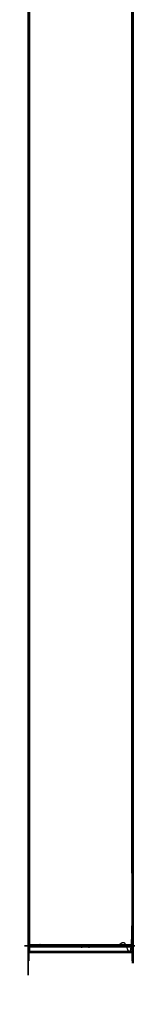
# Model space of a CAD drawing. Units: centimetres. Extents: x -161 to 21170, y 2577 to 5223.
# Drawn here: x 15762 to 15807, y 2585 to 2962 of the extents above; entities that cross this region are included whole.
import ezdxf

# ---------------------------------------------------------------- set-up
doc = ezdxf.new("R2010")
doc.units = ezdxf.units.CM
doc.layers.add('Make2D$Visibile$Curve', color=7, linetype='Continuous', true_color=0x000000)

msp = doc.modelspace()

# ---------------------------------------------------------------- linework, layer by layer
at = {"layer": 'Make2D$Visibile$Curve', "color": 18, "lineweight": -3, "true_color": 0x000000}
for points, knots in [([(15765.82, 2607.53), (15765.82, 2607.53), (15765.82, 2607.53), (15765.78, 2607.53), (15765.73, 2607.54), (15765.68, 2607.55), (15765.64, 2607.56), (15765.59, 2607.59), (15765.55, 2607.61), (15765.51, 2607.64), (15765.47, 2607.67), (15765.44, 2607.71), (15765.4, 2607.75), (15765.38, 2607.8), (15765.36, 2607.84), (15765.34, 2607.89), (15765.33, 2607.94), (15765.33, 2607.98), (15765.32, 2608.03), (15765.32, 2776.53), (15765.32, 2945.03), (15765.32, 3113.53), (15765.32, 3282.03), (15765.33, 3282.07), (15765.33, 3282.12), (15765.34, 3282.17), (15765.36, 3282.21), (15765.38, 3282.26), (15765.4, 3282.3), (15765.44, 3282.34), (15765.47, 3282.38), (15765.51, 3282.41), (15765.55, 3282.45), (15765.59, 3282.47), (15765.64, 3282.49), (15765.68, 3282.51), (15765.73, 3282.52), (15765.78, 3282.52), (15765.82, 3282.53), (15765.82, 3282.53), (15765.82, 3282.53)], [29.999986, 29.999986, 29.999986, 30, 30, 31, 31, 32, 32, 33, 33, 34, 34, 35, 35, 36, 36, 37, 37, 38, 38, 39, 39, 40, 40, 41, 41, 42, 42, 43, 43, 44, 44, 45, 45, 46, 46, 47, 47, 48, 48, 48.000013, 48.000013, 48.000013]), ([(15765.4, 3282.03), (15765.38, 3282.03), (15765.36, 3282.03), (15765.36, 2945.03), (15765.36, 2608.03), (15765.38, 2608.03), (15765.4, 2608.03)], [0, 0, 0, 1, 1, 2, 2, 3, 3, 3]), ([(15765.55, 3282.03), (15765.51, 3282.03), (15765.47, 3282.03), (15765.47, 2945.03), (15765.47, 2608.03), (15765.51, 2608.03), (15765.55, 2608.03)], [0, 0, 0, 1, 1, 2, 2, 3, 3, 3]), ([(15765.64, 3282.03), (15765.59, 3282.03), (15765.55, 3282.03), (15765.55, 2945.03), (15765.55, 2608.03), (15765.59, 2608.03), (15765.64, 2608.03)], [0, 0, 0, 1, 1, 2, 2, 3, 3, 3]), ([(15804.82, 3282.03), (15804.87, 3282.03), (15804.91, 3282.03), (15804.91, 2945.03), (15804.91, 2608.03), (15804.87, 2608.03), (15804.82, 2608.03)], [0, 0, 0, 1, 1, 2, 2, 3, 3, 3]), ([(15804.91, 3282.03), (15804.96, 3282.03), (15805.01, 3282.03), (15805.01, 2945.03), (15805.01, 2608.03), (15804.96, 2608.03), (15804.91, 2608.03)], [0, 0, 0, 1, 1, 2, 2, 3, 3, 3]), ([(15805.31, 2608.03), (15805.31, 2945.03), (15805.31, 3282.03), (15805.3, 3282.03), (15805.29, 3282.03)], [0, 0, 0, 1, 1, 2, 2, 2]), ([(15765.82, 2608.03), (15765.82, 2776.53), (15765.82, 2945.03), (15765.82, 3113.53), (15765.82, 3282.03), (15775.57, 3282.03), (15785.32, 3282.03), (15795.07, 3282.03), (15804.82, 3282.03), (15804.82, 3113.53), (15804.82, 2945.03), (15804.82, 2776.53), (15804.82, 2608.03), (15795.07, 2608.03), (15785.32, 2608.03), (15775.57, 2608.03), (15765.82, 2608.03)], [0, 0, 0, 1, 1, 2, 2, 3, 3, 4, 4, 5, 5, 6, 6, 7, 7, 8, 8, 8]), ([(15805.09, 3282.03), (15805.09, 2945.03), (15805.09, 2608.03), (15805.05, 2608.03), (15805.01, 2608.03)], [0, 0, 0, 1, 1, 2, 2, 2]), ([(15805.17, 3282.03), (15805.17, 2945.03), (15805.17, 2608.03), (15805.13, 2608.03), (15805.09, 2608.03)], [0, 0, 0, 1, 1, 2, 2, 2]), ([(15805.29, 3282.03), (15805.29, 2945.03), (15805.29, 2608.03), (15805.26, 2608.03), (15805.24, 2608.03)], [0, 0, 0, 1, 1, 2, 2, 2]), ([(15805.32, 3282.03), (15805.32, 3113.53), (15805.32, 2945.03), (15805.32, 2776.53), (15805.32, 2608.03)], [20, 20, 20, 21, 21, 21.999999, 21.999999, 21.999999]), ([(15765.72, 2607.51), (15765.77, 2607.52), (15765.82, 2607.53), (15785.32, 2607.53), (15804.82, 2607.53), (15804.87, 2607.52), (15804.91, 2607.52), (15804.96, 2607.51), (15805.01, 2607.49), (15805.05, 2607.47), (15805.09, 2607.45), (15805.13, 2607.41), (15805.17, 2607.38), (15805.21, 2607.34), (15805.24, 2607.3), (15805.26, 2607.26), (15805.29, 2607.21), (15805.3, 2607.17), (15805.31, 2607.12), (15805.32, 2607.07), (15805.32, 2607.03), (15805.32, 2606.65), (15805.32, 2606.28)], [45.242834, 45.242834, 45.242834, 46, 46, 47, 47, 48, 48, 49, 49, 50, 50, 51, 51, 52, 52, 53, 53, 54, 54, 55, 55, 56, 56, 56]), ([(15805.32, 2606.28), (15805.32, 2606.28), (15805.32, 2606.28), (15805.32, 2605.9), (15805.32, 2605.53), (15805.32, 2605.48), (15805.31, 2605.44), (15805.3, 2605.39), (15805.29, 2605.34), (15805.26, 2605.3), (15805.24, 2605.25), (15805.21, 2605.21), (15805.17, 2605.17), (15805.13, 2605.14), (15805.09, 2605.11), (15805.05, 2605.09), (15805.01, 2605.06), (15804.96, 2605.05), (15804.91, 2605.04), (15804.87, 2605.03), (15804.82, 2605.03), (15795.07, 2605.03), (15785.32, 2605.03), (15775.57, 2605.03), (15765.82, 2605.03), (15765.77, 2605.03), (15765.72, 2605.04)], [20.999532, 20.999532, 20.999532, 21, 21, 22, 22, 23, 23, 24, 24, 25, 25, 26, 26, 27, 27, 28, 28, 29, 29, 30, 30, 31, 31, 32, 32, 32.759115, 32.759115, 32.759115]), ([(15804.82, 2607.94), (15785.32, 2607.94), (15765.82, 2607.94), (15765.82, 2607.98), (15765.82, 2608.03)], [0, 0, 0, 1, 1, 2, 2, 2]), ([(15804.82, 2607.84), (15785.32, 2607.84), (15765.82, 2607.84), (15765.82, 2607.89), (15765.82, 2607.94)], [0, 0, 0, 1, 1, 2, 2, 2]), ([(15804.82, 2607.21), (15785.32, 2607.21), (15765.82, 2607.21), (15765.82, 2607.17), (15765.82, 2607.12)], [0, 0, 0, 1, 1, 2, 2, 2]), ([(15804.82, 2607.12), (15785.32, 2607.12), (15765.82, 2607.12), (15765.82, 2607.07), (15765.82, 2607.03)], [0, 0, 0, 1, 1, 2, 2, 2]), ([(15804.82, 2605.44), (15785.32, 2605.44), (15765.82, 2605.44), (15765.82, 2605.48), (15765.82, 2605.53)], [0, 0, 0, 1, 1, 2, 2, 2]), ([(15804.82, 2605.34), (15785.32, 2605.34), (15765.82, 2605.34), (15765.82, 2605.39), (15765.82, 2605.44)], [0, 0, 0, 1, 1, 2, 2, 2]), ([(15804.82, 2607.84), (15804.82, 2607.8), (15804.82, 2607.75), (15785.32, 2607.75), (15765.82, 2607.75), (15765.82, 2607.8), (15765.82, 2607.84)], [0, 0, 0, 1, 1, 2, 2, 3, 3, 3]), ([(15804.82, 2607.75), (15804.82, 2607.71), (15804.82, 2607.67), (15785.32, 2607.67), (15765.82, 2607.67), (15765.82, 2607.71), (15765.82, 2607.75)], [0, 0, 0, 1, 1, 2, 2, 3, 3, 3]), ([(15804.82, 2607.3), (15804.82, 2607.34), (15804.82, 2607.38), (15785.32, 2607.38), (15765.82, 2607.38), (15765.82, 2607.34), (15765.82, 2607.3)], [0, 0, 0, 1, 1, 2, 2, 3, 3, 3]), ([(15804.82, 2607.21), (15804.82, 2607.26), (15804.82, 2607.3), (15785.32, 2607.3), (15765.82, 2607.3), (15765.82, 2607.26), (15765.82, 2607.21)], [0, 0, 0, 1, 1, 2, 2, 3, 3, 3]), ([(15804.82, 2605.34), (15804.82, 2605.3), (15804.82, 2605.25), (15785.32, 2605.25), (15765.82, 2605.25), (15765.82, 2605.3), (15765.82, 2605.34)], [0, 0, 0, 1, 1, 2, 2, 3, 3, 3]), ([(15804.82, 2605.25), (15804.82, 2605.21), (15804.82, 2605.17), (15785.32, 2605.17), (15765.82, 2605.17), (15765.82, 2605.21), (15765.82, 2605.25)], [0, 0, 0, 1, 1, 2, 2, 3, 3, 3]), ([(15804.82, 2607.61), (15804.82, 2607.59), (15804.82, 2607.56), (15785.32, 2607.56), (15765.82, 2607.56), (15765.82, 2607.59), (15765.82, 2607.61)], [0, 0, 0, 1, 1, 2, 2, 3, 3, 3]), ([(15804.82, 2607.45), (15804.82, 2607.47), (15804.82, 2607.49), (15785.32, 2607.49), (15765.82, 2607.49), (15765.82, 2607.47), (15765.82, 2607.45)], [0, 0, 0, 1, 1, 2, 2, 3, 3, 3]), ([(15804.82, 2605.11), (15804.82, 2605.09), (15804.82, 2605.06), (15785.32, 2605.06), (15765.82, 2605.06), (15765.82, 2605.09), (15765.82, 2605.11)], [0, 0, 0, 1, 1, 2, 2, 3, 3, 3]), ([(15765.34, 2607.14), (15765.33, 2607.13), (15765.33, 2607.12), (15765.33, 2607.07), (15765.32, 2607.03)], [75.75058, 75.75058, 75.75058, 76, 76, 77, 77, 77]), ([(15765.33, 2605.46), (15765.33, 2605.5), (15765.32, 2605.53), (15765.32, 2605.9), (15765.32, 2606.28), (15765.32, 2606.65), (15765.32, 2607.03), (15765.33, 2607.06), (15765.33, 2607.09)], [37.508961, 37.508961, 37.508961, 38, 38, 39, 39, 40, 40, 40.491039, 40.491039, 40.491039]), ([(15765.32, 2605.53), (15765.33, 2605.48), (15765.33, 2605.44), (15765.33, 2605.42), (15765.34, 2605.41)], [0, 0, 0, 1, 1, 1.24942, 1.24942, 1.24942]), ([(15765.33, 2608.03), (15765.33, 2607.98), (15765.33, 2607.94), (15765.36, 2607.9), (15765.38, 2607.86)], [0, 0, 0, 1, 1, 2, 2, 2]), ([(15765.38, 2607.86), (15765.36, 2607.94), (15765.33, 2608.03), (15765.34, 2608.03), (15765.36, 2608.03)], [0, 0, 0, 1, 1, 2, 2, 2]), ([(15765.33, 2607.03), (15765.33, 2607.09), (15765.34, 2607.16), (15765.36, 2607.18), (15765.38, 2607.19)], [0, 0, 0, 1, 1, 2, 2, 2]), ([(15765.38, 2607.19), (15765.36, 2607.11), (15765.33, 2607.03), (15765.34, 2607.03), (15765.36, 2607.03)], [0, 0, 0, 1, 1, 2, 2, 2]), ([(15765.33, 2605.53), (15765.33, 2605.46), (15765.34, 2605.4), (15765.36, 2605.38), (15765.38, 2605.36)], [0, 0, 0, 1, 1, 2, 2, 2]), ([(15765.38, 2605.36), (15765.36, 2605.44), (15765.33, 2605.53), (15765.34, 2605.53), (15765.36, 2605.53)], [0, 0, 0, 1, 1, 2, 2, 2]), ([(15765.38, 2607.26), (15765.37, 2607.23), (15765.36, 2607.21), (15765.35, 2607.19), (15765.34, 2607.16)], [74.504999, 74.504999, 74.504999, 75, 75, 75.561344, 75.561344, 75.561344]), ([(15765.34, 2607.14), (15765.34, 2607.15), (15765.34, 2607.16), (15765.34, 2607.17), (15765.35, 2607.18)], [40.8826019, 40.8826019, 40.8826019, 41, 41, 41.1544263, 41.1544263, 41.1544263]), ([(15765.34, 2605.4), (15765.35, 2605.37), (15765.36, 2605.34), (15765.37, 2605.32), (15765.38, 2605.3)], [1.438656, 1.438656, 1.438656, 2, 2, 2.492947, 2.492947, 2.492947]), ([(15765.4, 2607.03), (15765.38, 2607.03), (15765.36, 2607.03), (15765.36, 2606.28), (15765.36, 2605.53), (15765.38, 2605.53), (15765.4, 2605.53)], [0, 0, 0, 1, 1, 2, 2, 3, 3, 3]), ([(15765.4, 2608.03), (15765.39, 2607.94), (15765.38, 2607.86), (15765.42, 2607.9), (15765.46, 2607.93)], [0, 0, 0, 1, 1, 2, 2, 2]), ([(15765.38, 2607.86), (15765.43, 2607.77), (15765.47, 2607.67), (15765.48, 2607.69), (15765.5, 2607.7)], [0, 0, 0, 1, 1, 2, 2, 2]), ([(15765.38, 2607.19), (15765.39, 2607.24), (15765.39, 2607.28), (15765.44, 2607.32), (15765.5, 2607.35)], [0, 0, 0, 1, 1, 2, 2, 2]), ([(15765.38, 2607.26), (15765.38, 2607.27), (15765.39, 2607.28), (15765.39, 2607.28), (15765.4, 2607.29)], [41.8208502, 41.8208502, 41.8208502, 42, 42, 42.087875, 42.087875, 42.087875]), ([(15765.4, 2607.03), (15765.39, 2607.11), (15765.38, 2607.19), (15765.42, 2607.16), (15765.46, 2607.12)], [0, 0, 0, 1, 1, 2, 2, 2]), ([(15765.4, 2605.53), (15765.39, 2605.44), (15765.38, 2605.36), (15765.42, 2605.4), (15765.46, 2605.43)], [0, 0, 0, 1, 1, 2, 2, 2]), ([(15765.38, 2605.36), (15765.43, 2605.27), (15765.47, 2605.17), (15765.48, 2605.19), (15765.5, 2605.2)], [0, 0, 0, 1, 1, 2, 2, 2]), ([(15765.4, 2605.27), (15765.39, 2605.27), (15765.39, 2605.28), (15765.38, 2605.29), (15765.38, 2605.3)], [35.9123652, 35.9123652, 35.9123652, 36, 36, 36.1808468, 36.1808468, 36.1808468]), ([(15765.56, 2607.45), (15765.56, 2607.45), (15765.55, 2607.45), (15765.51, 2607.41), (15765.47, 2607.38), (15765.44, 2607.34), (15765.4, 2607.3), (15765.4, 2607.29), (15765.39, 2607.28)], [71.835174, 71.835174, 71.835174, 72, 72, 73, 73, 74, 74, 74.234969, 74.234969, 74.234969]), ([(15765.46, 2607.93), (15765.43, 2607.98), (15765.4, 2608.03), (15765.44, 2608.03), (15765.47, 2608.03)], [0, 0, 0, 1, 1, 2, 2, 2]), ([(15765.41, 2607.3), (15765.4, 2607.3), (15765.4, 2607.3), (15765.41, 2607.31), (15765.42, 2607.32)], [2.9557365, 2.9557365, 2.9557365, 3, 3, 3.186117, 3.186117, 3.186117]), ([(15765.46, 2607.12), (15765.43, 2607.07), (15765.4, 2607.03), (15765.44, 2607.03), (15765.47, 2607.03)], [0, 0, 0, 1, 1, 2, 2, 2]), ([(15765.46, 2605.43), (15765.43, 2605.48), (15765.4, 2605.53), (15765.44, 2605.53), (15765.47, 2605.53)], [0, 0, 0, 1, 1, 2, 2, 2]), ([(15765.4, 2605.27), (15765.4, 2605.26), (15765.4, 2605.25), (15765.44, 2605.21), (15765.47, 2605.17), (15765.51, 2605.14), (15765.55, 2605.11), (15765.56, 2605.1), (15765.57, 2605.1)], [2.837681, 2.837681, 2.837681, 3, 3, 4, 4, 5, 5, 5.235371, 5.235371, 5.235371]), ([(15765.41, 2605.26), (15765.4, 2605.25), (15765.4, 2605.25), (15765.41, 2605.25), (15765.42, 2605.24)], [2.9542203, 2.9542203, 2.9542203, 3, 3, 3.1854544, 3.1854544, 3.1854544]), ([(15765.42, 2607.32), (15765.44, 2607.35), (15765.47, 2607.38), (15765.5, 2607.41), (15765.53, 2607.43)], [42.391557, 42.391557, 42.391557, 43, 43, 43.603508, 43.603508, 43.603508]), ([(15765.53, 2605.13), (15765.5, 2605.15), (15765.47, 2605.17), (15765.44, 2605.21), (15765.42, 2605.24)], [34.397599, 34.397599, 34.397599, 35, 35, 35.610598, 35.610598, 35.610598]), ([(15765.57, 2607.78), (15765.52, 2607.86), (15765.46, 2607.93), (15765.5, 2607.98), (15765.55, 2608.03)], [0, 0, 0, 1, 1, 2, 2, 2]), ([(15765.57, 2607.28), (15765.52, 2607.2), (15765.46, 2607.12), (15765.5, 2607.07), (15765.55, 2607.03)], [0, 0, 0, 1, 1, 2, 2, 2]), ([(15765.57, 2605.28), (15765.52, 2605.36), (15765.46, 2605.43), (15765.5, 2605.48), (15765.55, 2605.53)], [0, 0, 0, 1, 1, 2, 2, 2]), ([(15765.66, 2607.46), (15765.56, 2607.42), (15765.47, 2607.38), (15765.48, 2607.37), (15765.5, 2607.35)], [0, 0, 0, 1, 1, 2, 2, 2]), ([(15765.55, 2607.03), (15765.51, 2607.03), (15765.47, 2607.03), (15765.47, 2606.28), (15765.47, 2605.53), (15765.51, 2605.53), (15765.55, 2605.53)], [0, 0, 0, 1, 1, 2, 2, 3, 3, 3]), ([(15765.66, 2607.59), (15765.58, 2607.65), (15765.5, 2607.7), (15765.53, 2607.74), (15765.57, 2607.78)], [0, 0, 0, 1, 1, 2, 2, 2]), ([(15765.66, 2607.59), (15765.6, 2607.6), (15765.55, 2607.61), (15765.52, 2607.66), (15765.5, 2607.7)], [0, 0, 0, 1, 1, 2, 2, 2]), ([(15765.66, 2607.46), (15765.58, 2607.41), (15765.5, 2607.35), (15765.53, 2607.31), (15765.57, 2607.28)], [0, 0, 0, 1, 1, 2, 2, 2]), ([(15765.66, 2605.09), (15765.58, 2605.15), (15765.5, 2605.2), (15765.53, 2605.24), (15765.57, 2605.28)], [0, 0, 0, 1, 1, 2, 2, 2]), ([(15765.66, 2605.09), (15765.61, 2605.09), (15765.57, 2605.09), (15765.53, 2605.15), (15765.5, 2605.2)], [0, 0, 0, 1, 1, 2, 2, 2]), ([(15765.64, 2607.03), (15765.59, 2607.03), (15765.55, 2607.03), (15765.55, 2606.28), (15765.55, 2605.53), (15765.59, 2605.53), (15765.64, 2605.53)], [0, 0, 0, 1, 1, 2, 2, 3, 3, 3]), ([(15765.56, 2607.45), (15765.57, 2607.46), (15765.57, 2607.46), (15765.58, 2607.47), (15765.59, 2607.47)], [43.9145762, 43.9145762, 43.9145762, 44, 44, 44.1833606, 44.1833606, 44.1833606]), ([(15765.59, 2605.09), (15765.58, 2605.09), (15765.57, 2605.09), (15765.57, 2605.1), (15765.56, 2605.1)], [33.819062, 33.819062, 33.819062, 34, 34, 34.0872067, 34.0872067, 34.0872067]), ([(15765.64, 2608.03), (15765.61, 2607.9), (15765.57, 2607.78), (15765.7, 2607.81), (15765.82, 2607.84)], [0, 0, 0, 1, 1, 2, 2, 2]), ([(15765.57, 2607.78), (15765.65, 2607.72), (15765.73, 2607.66), (15765.77, 2607.71), (15765.82, 2607.75)], [0, 0, 0, 1, 1, 2, 2, 2]), ([(15765.57, 2607.28), (15765.65, 2607.33), (15765.73, 2607.39), (15765.77, 2607.35), (15765.82, 2607.3)], [0, 0, 0, 1, 1, 2, 2, 2]), ([(15765.64, 2607.03), (15765.61, 2607.15), (15765.57, 2607.28), (15765.7, 2607.24), (15765.82, 2607.21)], [0, 0, 0, 1, 1, 2, 2, 2]), ([(15765.64, 2605.53), (15765.61, 2605.4), (15765.57, 2605.28), (15765.7, 2605.31), (15765.82, 2605.34)], [0, 0, 0, 1, 1, 2, 2, 2]), ([(15765.57, 2605.28), (15765.65, 2605.22), (15765.73, 2605.16), (15765.77, 2605.21), (15765.82, 2605.25)], [0, 0, 0, 1, 1, 2, 2, 2]), ([(15765.67, 2607.5), (15765.66, 2607.5), (15765.64, 2607.49), (15765.61, 2607.48), (15765.58, 2607.46)], [70.612099, 70.612099, 70.612099, 71, 71, 71.679033, 71.679033, 71.679033]), ([(15765.58, 2605.09), (15765.61, 2605.08), (15765.64, 2605.06), (15765.66, 2605.06), (15765.67, 2605.05)], [5.318507, 5.318507, 5.318507, 6, 6, 6.386629, 6.386629, 6.386629]), ([(15765.82, 2607.84), (15765.73, 2607.94), (15765.64, 2608.03), (15765.68, 2608.03), (15765.73, 2608.03)], [0, 0, 0, 1, 1, 2, 2, 2]), ([(15765.82, 2607.21), (15765.73, 2607.12), (15765.64, 2607.03), (15765.68, 2607.03), (15765.73, 2607.03)], [0, 0, 0, 1, 1, 2, 2, 2]), ([(15765.82, 2605.34), (15765.73, 2605.44), (15765.64, 2605.53), (15765.68, 2605.53), (15765.73, 2605.53)], [0, 0, 0, 1, 1, 2, 2, 2]), ([(15765.82, 2607.61), (15765.74, 2607.6), (15765.66, 2607.59), (15765.69, 2607.63), (15765.73, 2607.66)], [0, 0, 0, 1, 1, 2, 2, 2]), ([(15765.82, 2607.54), (15765.78, 2607.54), (15765.73, 2607.54), (15765.69, 2607.56), (15765.66, 2607.59)], [0, 0, 0, 1, 1, 2, 2, 2]), ([(15765.66, 2607.59), (15765.74, 2607.56), (15765.82, 2607.54), (15765.82, 2607.55), (15765.82, 2607.56)], [0, 0, 0, 1, 1, 2, 2, 2]), ([(15765.82, 2607.52), (15765.76, 2607.51), (15765.69, 2607.51), (15765.67, 2607.49), (15765.66, 2607.46)], [0, 0, 0, 1, 1, 2, 2, 2]), ([(15765.66, 2607.46), (15765.74, 2607.49), (15765.82, 2607.52), (15765.82, 2607.51), (15765.82, 2607.49)], [0, 0, 0, 1, 1, 2, 2, 2]), ([(15765.82, 2607.45), (15765.74, 2607.46), (15765.66, 2607.46), (15765.69, 2607.43), (15765.73, 2607.39)], [0, 0, 0, 1, 1, 2, 2, 2]), ([(15765.82, 2605.11), (15765.74, 2605.1), (15765.66, 2605.09), (15765.69, 2605.13), (15765.73, 2605.16)], [0, 0, 0, 1, 1, 2, 2, 2]), ([(15765.82, 2605.04), (15765.76, 2605.04), (15765.69, 2605.04), (15765.67, 2605.07), (15765.66, 2605.09)], [0, 0, 0, 1, 1, 2, 2, 2]), ([(15765.66, 2605.09), (15765.74, 2605.06), (15765.82, 2605.04), (15765.82, 2605.05), (15765.82, 2605.06)], [0, 0, 0, 1, 1, 2, 2, 2]), ([(15765.71, 2605.04), (15765.7, 2605.04), (15765.69, 2605.04), (15765.68, 2605.05), (15765.67, 2605.05)], [32.8822752, 32.8822752, 32.8822752, 33, 33, 33.1546476, 33.1546476, 33.1546476]), ([(15765.82, 2605.53), (15765.82, 2605.9), (15765.82, 2606.28), (15765.82, 2606.65), (15765.82, 2607.03), (15785.32, 2607.03), (15804.82, 2607.03), (15804.82, 2606.28), (15804.82, 2605.53), (15785.32, 2605.53), (15765.82, 2605.53)], [0, 0, 0, 1, 1, 2, 2, 3, 3, 4, 4, 5, 5, 5]), ([(15765.82, 2607.53), (15765.82, 2607.53), (15765.82, 2607.53), (15765.78, 2607.52), (15765.73, 2607.52), (15765.72, 2607.52), (15765.7, 2607.51)], [68.999997, 68.999997, 68.999997, 69, 69, 70, 70, 70.296205, 70.296205, 70.296205]), ([(15765.71, 2605.04), (15765.72, 2605.04), (15765.73, 2605.04), (15765.78, 2605.03), (15765.82, 2605.03), (15765.82, 2605.03), (15765.82, 2605.03)], [6.750788, 6.750788, 6.750788, 7, 7, 8, 8, 8.000002, 8.000002, 8.000002]), ([(15765.82, 2607.94), (15765.78, 2607.98), (15765.73, 2608.03), (15765.78, 2608.03), (15765.82, 2608.03)], [0, 0, 0, 1, 1, 2, 2, 2]), ([(15765.73, 2607.66), (15765.77, 2607.64), (15765.82, 2607.61), (15765.82, 2607.64), (15765.82, 2607.67)], [0, 0, 0, 1, 1, 2, 2, 2]), ([(15765.73, 2607.39), (15765.77, 2607.42), (15765.82, 2607.45), (15765.82, 2607.41), (15765.82, 2607.38)], [0, 0, 0, 1, 1, 2, 2, 2]), ([(15765.82, 2607.12), (15765.78, 2607.07), (15765.73, 2607.03), (15765.78, 2607.03), (15765.82, 2607.03)], [0, 0, 0, 1, 1, 2, 2, 2]), ([(15765.82, 2605.44), (15765.78, 2605.48), (15765.73, 2605.53), (15765.78, 2605.53), (15765.82, 2605.53)], [0, 0, 0, 1, 1, 2, 2, 2]), ([(15765.73, 2605.16), (15765.77, 2605.14), (15765.82, 2605.11), (15765.82, 2605.14), (15765.82, 2605.17)], [0, 0, 0, 1, 1, 2, 2, 2]), ([(15804.82, 2607.84), (15804.95, 2607.81), (15805.07, 2607.78), (15805.04, 2607.9), (15805.01, 2608.03)], [0, 0, 0, 1, 1, 2, 2, 2]), ([(15805.01, 2608.03), (15804.91, 2607.94), (15804.82, 2607.84), (15804.82, 2607.89), (15804.82, 2607.94)], [0, 0, 0, 1, 1, 2, 2, 2]), ([(15804.91, 2608.03), (15804.87, 2607.98), (15804.82, 2607.94), (15804.82, 2607.98), (15804.82, 2608.03)], [0, 0, 0, 1, 1, 2, 2, 2]), ([(15805.07, 2607.78), (15804.99, 2607.72), (15804.92, 2607.66), (15804.87, 2607.71), (15804.82, 2607.75)], [0, 0, 0, 1, 1, 2, 2, 2]), ([(15804.92, 2607.66), (15804.87, 2607.64), (15804.82, 2607.61), (15804.82, 2607.64), (15804.82, 2607.67)], [0, 0, 0, 1, 1, 2, 2, 2]), ([(15804.82, 2607.54), (15804.89, 2607.54), (15804.95, 2607.54), (15804.97, 2607.57), (15804.99, 2607.59)], [0, 0, 0, 1, 1, 2, 2, 2]), ([(15804.99, 2607.59), (15804.9, 2607.56), (15804.82, 2607.54), (15804.82, 2607.55), (15804.82, 2607.56)], [0, 0, 0, 1, 1, 2, 2, 2]), ([(15804.82, 2607.53), (15804.87, 2607.53), (15804.91, 2607.54), (15804.92, 2607.54), (15804.94, 2607.54)], [9, 9, 9, 10, 10, 10.251577, 10.251577, 10.251577]), ([(15804.82, 2607.52), (15804.87, 2607.52), (15804.91, 2607.52), (15804.95, 2607.49), (15804.99, 2607.46)], [0, 0, 0, 1, 1, 2, 2, 2]), ([(15804.99, 2607.46), (15804.9, 2607.49), (15804.82, 2607.52), (15804.82, 2607.51), (15804.82, 2607.49)], [0, 0, 0, 1, 1, 2, 2, 2]), ([(15804.82, 2607.45), (15804.9, 2607.46), (15804.99, 2607.46), (15804.95, 2607.43), (15804.92, 2607.39)], [0, 0, 0, 1, 1, 2, 2, 2]), ([(15804.92, 2607.39), (15804.87, 2607.42), (15804.82, 2607.45), (15804.82, 2607.41), (15804.82, 2607.38)], [0, 0, 0, 1, 1, 2, 2, 2]), ([(15805.07, 2607.28), (15804.99, 2607.33), (15804.92, 2607.39), (15804.87, 2607.35), (15804.82, 2607.3)], [0, 0, 0, 1, 1, 2, 2, 2]), ([(15804.82, 2607.21), (15804.95, 2607.24), (15805.07, 2607.28), (15805.04, 2607.15), (15805.01, 2607.03)], [0, 0, 0, 1, 1, 2, 2, 2]), ([(15805.01, 2607.03), (15804.91, 2607.12), (15804.82, 2607.21), (15804.82, 2607.17), (15804.82, 2607.12)], [0, 0, 0, 1, 1, 2, 2, 2]), ([(15804.91, 2607.03), (15804.87, 2607.07), (15804.82, 2607.12), (15804.82, 2607.07), (15804.82, 2607.03)], [0, 0, 0, 1, 1, 2, 2, 2]), ([(15804.82, 2607.03), (15804.87, 2607.03), (15804.91, 2607.03), (15804.91, 2606.28), (15804.91, 2605.53), (15804.87, 2605.53), (15804.82, 2605.53)], [0, 0, 0, 1, 1, 2, 2, 3, 3, 3]), ([(15804.82, 2605.34), (15804.95, 2605.31), (15805.07, 2605.28), (15805.04, 2605.4), (15805.01, 2605.53)], [0, 0, 0, 1, 1, 2, 2, 2]), ([(15805.01, 2605.53), (15804.91, 2605.44), (15804.82, 2605.34), (15804.82, 2605.39), (15804.82, 2605.44)], [0, 0, 0, 1, 1, 2, 2, 2]), ([(15804.91, 2605.53), (15804.87, 2605.48), (15804.82, 2605.44), (15804.82, 2605.48), (15804.82, 2605.53)], [0, 0, 0, 1, 1, 2, 2, 2]), ([(15805.07, 2605.28), (15804.99, 2605.22), (15804.92, 2605.16), (15804.87, 2605.21), (15804.82, 2605.25)], [0, 0, 0, 1, 1, 2, 2, 2]), ([(15804.92, 2605.16), (15804.87, 2605.14), (15804.82, 2605.11), (15804.82, 2605.14), (15804.82, 2605.17)], [0, 0, 0, 1, 1, 2, 2, 2]), ([(15804.82, 2605.11), (15804.9, 2605.1), (15804.99, 2605.09), (15804.95, 2605.13), (15804.92, 2605.16)], [0, 0, 0, 1, 1, 2, 2, 2]), ([(15804.82, 2605.04), (15804.87, 2605.04), (15804.91, 2605.04), (15804.95, 2605.06), (15804.99, 2605.09)], [0, 0, 0, 1, 1, 2, 2, 2]), ([(15804.99, 2605.09), (15804.9, 2605.06), (15804.82, 2605.04), (15804.82, 2605.05), (15804.82, 2605.06)], [0, 0, 0, 1, 1, 2, 2, 2]), ([(15804.91, 2607.03), (15804.96, 2607.03), (15805.01, 2607.03), (15805.01, 2606.28), (15805.01, 2605.53), (15804.96, 2605.53), (15804.91, 2605.53)], [0, 0, 0, 1, 1, 2, 2, 3, 3, 3]), ([(15804.97, 2607.55), (15804.99, 2607.56), (15805.01, 2607.56), (15805.04, 2607.58), (15805.07, 2607.59)], [10.615765, 10.615765, 10.615765, 11, 11, 11.685289, 11.685289, 11.685289]), ([(15804.99, 2607.59), (15805.08, 2607.63), (15805.17, 2607.67), (15805.16, 2607.69), (15805.15, 2607.7)], [0, 0, 0, 1, 1, 2, 2, 2]), ([(15804.99, 2607.46), (15805.04, 2607.46), (15805.09, 2607.45), (15805.12, 2607.4), (15805.15, 2607.35)], [0, 0, 0, 1, 1, 2, 2, 2]), ([(15804.99, 2605.09), (15805.04, 2605.1), (15805.09, 2605.11), (15805.12, 2605.16), (15805.15, 2605.2)], [0, 0, 0, 1, 1, 2, 2, 2]), ([(15805.01, 2607.03), (15805.05, 2607.03), (15805.09, 2607.03), (15805.09, 2606.28), (15805.09, 2605.53), (15805.05, 2605.53), (15805.01, 2605.53)], [0, 0, 0, 1, 1, 2, 2, 3, 3, 3]), ([(15805.08, 2607.6), (15805.08, 2607.6), (15805.07, 2607.59), (15805.06, 2607.59), (15805.05, 2607.59)], [25.9113902, 25.9113902, 25.9113902, 26, 26, 26.1750902, 26.1750902, 26.1750902]), ([(15805.07, 2607.78), (15805.13, 2607.86), (15805.19, 2607.93), (15805.14, 2607.98), (15805.09, 2608.03)], [0, 0, 0, 1, 1, 2, 2, 2]), ([(15805.26, 2607.86), (15805.2, 2607.78), (15805.15, 2607.7), (15805.11, 2607.74), (15805.07, 2607.78)], [0, 0, 0, 1, 1, 2, 2, 2]), ([(15805.26, 2607.19), (15805.2, 2607.27), (15805.15, 2607.35), (15805.11, 2607.31), (15805.07, 2607.28)], [0, 0, 0, 1, 1, 2, 2, 2]), ([(15805.07, 2607.28), (15805.13, 2607.2), (15805.19, 2607.12), (15805.14, 2607.07), (15805.09, 2607.03)], [0, 0, 0, 1, 1, 2, 2, 2]), ([(15805.07, 2605.28), (15805.13, 2605.36), (15805.19, 2605.43), (15805.14, 2605.48), (15805.09, 2605.53)], [0, 0, 0, 1, 1, 2, 2, 2]), ([(15805.26, 2605.36), (15805.2, 2605.28), (15805.15, 2605.2), (15805.11, 2605.24), (15805.07, 2605.28)], [0, 0, 0, 1, 1, 2, 2, 2]), ([(15805.08, 2607.6), (15805.09, 2607.61), (15805.09, 2607.61), (15805.13, 2607.64), (15805.17, 2607.67), (15805.21, 2607.71), (15805.24, 2607.75), (15805.25, 2607.76), (15805.25, 2607.77)], [11.838938, 11.838938, 11.838938, 12, 12, 13, 13, 14, 14, 14.234721, 14.234721, 14.234721]), ([(15805.09, 2607.61), (15805.09, 2607.61), (15805.09, 2607.61), (15805.1, 2607.61), (15805.1, 2607.62)], [0.9453074, 0.9453074, 0.9453074, 1, 1, 1.070767, 1.070767, 1.070767]), ([(15805.09, 2607.03), (15805.13, 2607.03), (15805.17, 2607.03), (15805.17, 2606.28), (15805.17, 2605.53), (15805.13, 2605.53), (15805.09, 2605.53)], [0, 0, 0, 1, 1, 2, 2, 3, 3, 3]), ([(15805.24, 2607.76), (15805.21, 2607.72), (15805.17, 2607.67), (15805.14, 2607.64), (15805.1, 2607.62)], [24.170568, 24.170568, 24.170568, 25, 25, 25.737984, 25.737984, 25.737984]), ([(15805.26, 2607.86), (15805.26, 2607.82), (15805.25, 2607.78), (15805.2, 2607.74), (15805.15, 2607.7)], [0, 0, 0, 1, 1, 2, 2, 2]), ([(15805.26, 2607.19), (15805.25, 2607.25), (15805.24, 2607.3), (15805.19, 2607.33), (15805.15, 2607.35)], [0, 0, 0, 1, 1, 2, 2, 2]), ([(15805.26, 2605.36), (15805.25, 2605.31), (15805.24, 2605.25), (15805.19, 2605.23), (15805.15, 2605.2)], [0, 0, 0, 1, 1, 2, 2, 2]), ([(15805.19, 2607.93), (15805.21, 2607.98), (15805.24, 2608.03), (15805.21, 2608.03), (15805.17, 2608.03)], [0, 0, 0, 1, 1, 2, 2, 2]), ([(15805.19, 2607.12), (15805.21, 2607.07), (15805.24, 2607.03), (15805.21, 2607.03), (15805.17, 2607.03)], [0, 0, 0, 1, 1, 2, 2, 2]), ([(15805.19, 2605.43), (15805.21, 2605.48), (15805.24, 2605.53), (15805.21, 2605.53), (15805.17, 2605.53)], [0, 0, 0, 1, 1, 2, 2, 2]), ([(15805.24, 2607.03), (15805.25, 2607.11), (15805.26, 2607.19), (15805.22, 2607.16), (15805.19, 2607.12)], [0, 0, 0, 1, 1, 2, 2, 2]), ([(15805.24, 2605.53), (15805.25, 2605.44), (15805.26, 2605.36), (15805.22, 2605.4), (15805.19, 2605.43)], [0, 0, 0, 1, 1, 2, 2, 2]), ([(15805.24, 2607.03), (15805.26, 2607.03), (15805.29, 2607.03), (15805.29, 2606.28), (15805.29, 2605.53), (15805.26, 2605.53), (15805.24, 2605.53)], [0, 0, 0, 1, 1, 2, 2, 3, 3, 3]), ([(15805.31, 2607.91), (15805.31, 2607.91), (15805.3, 2607.9), (15805.28, 2607.84), (15805.25, 2607.78), (15805.25, 2607.77), (15805.25, 2607.77)], [22.882602, 22.882602, 22.882602, 23, 23, 24, 24, 24.088904, 24.088904, 24.088904]), ([(15805.25, 2607.78), (15805.27, 2607.81), (15805.29, 2607.84), (15805.29, 2607.87), (15805.3, 2607.9)], [14.318128, 14.318128, 14.318128, 15, 15, 15.561742, 15.561742, 15.561742]), ([(15805.31, 2608.03), (15805.31, 2607.96), (15805.3, 2607.9), (15805.28, 2607.88), (15805.26, 2607.86)], [0, 0, 0, 1, 1, 2, 2, 2]), ([(15805.26, 2607.86), (15805.29, 2607.95), (15805.31, 2608.03), (15805.3, 2608.03), (15805.29, 2608.03)], [0.00932, 0.00932, 0.00932, 1, 1, 2, 2, 2]), ([(15805.31, 2607.03), (15805.31, 2607.07), (15805.31, 2607.12), (15805.29, 2607.16), (15805.26, 2607.19)], [0, 0, 0, 1, 1, 2, 2, 2]), ([(15805.26, 2607.19), (15805.29, 2607.11), (15805.31, 2607.03), (15805.3, 2607.03), (15805.29, 2607.03)], [0, 0, 0, 1, 1, 2, 2, 2]), ([(15805.31, 2605.53), (15805.31, 2605.48), (15805.31, 2605.44), (15805.29, 2605.4), (15805.26, 2605.36)], [0, 0, 0, 1, 1, 2, 2, 2]), ([(15805.26, 2605.36), (15805.29, 2605.44), (15805.31, 2605.53), (15805.3, 2605.53), (15805.29, 2605.53)], [0, 0, 0, 1, 1, 2, 2, 2]), ([(15805.31, 2607.91), (15805.31, 2607.92), (15805.31, 2607.94), (15805.32, 2607.98), (15805.32, 2608.03), (15805.32, 2608.03), (15805.32, 2608.03)], [15.75058, 15.75058, 15.75058, 16, 16, 17, 17, 17.000001, 17.000001, 17.000001])]:
    msp.add_open_spline(points, degree=2, knots=knots, dxfattribs=at)
for points in [[(15765.33, 2608.03), (15765.33, 2945.03), (15765.33, 3282.03)], [(15765.4, 2608.03), (15765.4, 2945.03), (15765.4, 3282.03)], [(15765.64, 2608.03), (15765.64, 2945.03), (15765.64, 3282.03)], [(15765.73, 2608.03), (15765.73, 2945.03), (15765.73, 3282.03)], [(15805.24, 2608.03), (15805.24, 2945.03), (15805.24, 3282.03)], [(15765.32, 2608.03), (15765.33, 2608.03), (15765.33, 2608.03)], [(15765.32, 2607.03), (15765.33, 2607.03), (15765.33, 2607.03)], [(15765.32, 2605.53), (15765.33, 2605.53), (15765.33, 2605.53)], [(15765.33, 2607.09), (15765.33, 2607.1), (15765.33, 2607.12)], [(15765.33, 2605.53), (15765.33, 2606.28), (15765.33, 2607.03)], [(15765.33, 2605.46), (15765.33, 2605.45), (15765.33, 2605.44)], [(15765.35, 2605.38), (15765.34, 2605.39), (15765.34, 2605.4)], [(15765.38, 2607.86), (15765.37, 2607.94), (15765.36, 2608.03)], [(15765.36, 2607.84), (15765.37, 2607.85), (15765.38, 2607.86)], [(15765.38, 2607.19), (15765.37, 2607.11), (15765.36, 2607.03)], [(15765.38, 2605.36), (15765.37, 2605.44), (15765.36, 2605.53)], [(15765.4, 2607.75), (15765.39, 2607.81), (15765.38, 2607.86)], [(15765.38, 2607.86), (15765.44, 2607.78), (15765.5, 2607.7)], [(15765.38, 2607.19), (15765.44, 2607.27), (15765.5, 2607.35)], [(15765.39, 2605.28), (15765.39, 2605.32), (15765.38, 2605.36)], [(15765.38, 2605.36), (15765.44, 2605.28), (15765.5, 2605.2)], [(15765.4, 2605.53), (15765.4, 2606.28), (15765.4, 2607.03)], [(15765.46, 2607.93), (15765.46, 2607.98), (15765.47, 2608.03)], [(15765.46, 2607.12), (15765.46, 2607.07), (15765.47, 2607.03)], [(15765.46, 2605.43), (15765.46, 2605.48), (15765.47, 2605.53)], [(15765.55, 2607.45), (15765.54, 2607.44), (15765.53, 2607.43)], [(15765.57, 2607.78), (15765.56, 2607.9), (15765.55, 2608.03)], [(15765.57, 2607.28), (15765.56, 2607.15), (15765.55, 2607.03)], [(15765.57, 2605.28), (15765.56, 2605.4), (15765.55, 2605.53)], [(15765.57, 2607.78), (15765.7, 2607.77), (15765.82, 2607.75)], [(15765.57, 2607.46), (15765.61, 2607.46), (15765.66, 2607.46)], [(15765.57, 2607.28), (15765.7, 2607.29), (15765.82, 2607.3)], [(15765.57, 2605.28), (15765.7, 2605.27), (15765.82, 2605.25)], [(15765.64, 2607.56), (15765.65, 2607.58), (15765.66, 2607.59)], [(15765.64, 2605.53), (15765.64, 2606.28), (15765.64, 2607.03)], [(15765.66, 2607.59), (15765.74, 2607.58), (15765.82, 2607.56)], [(15765.66, 2607.46), (15765.74, 2607.48), (15765.82, 2607.49)], [(15765.66, 2605.09), (15765.74, 2605.08), (15765.82, 2605.06)], [(15765.67, 2607.5), (15765.68, 2607.51), (15765.69, 2607.51)], [(15765.73, 2607.66), (15765.77, 2607.67), (15765.82, 2607.67)], [(15765.73, 2607.52), (15765.74, 2607.52), (15765.76, 2607.52)], [(15765.73, 2607.39), (15765.77, 2607.39), (15765.82, 2607.38)], [(15765.73, 2605.53), (15765.73, 2606.28), (15765.73, 2607.03)], [(15765.73, 2605.16), (15765.77, 2605.17), (15765.82, 2605.17)], [(15765.82, 2607.61), (15785.32, 2607.61), (15804.82, 2607.61)], [(15765.82, 2607.53), (15765.82, 2607.53), (15765.82, 2607.54)], [(15765.82, 2607.54), (15785.32, 2607.54), (15804.82, 2607.54)], [(15765.82, 2607.53), (15765.82, 2607.52), (15765.82, 2607.52)], [(15765.82, 2607.52), (15785.32, 2607.52), (15804.82, 2607.52)], [(15765.82, 2607.45), (15785.32, 2607.45), (15804.82, 2607.45)], [(15765.82, 2605.11), (15785.32, 2605.11), (15804.82, 2605.11)], [(15765.82, 2605.03), (15765.82, 2605.03), (15765.82, 2605.04)], [(15765.82, 2605.04), (15785.32, 2605.04), (15804.82, 2605.04)], [(15805.07, 2607.78), (15804.95, 2607.77), (15804.82, 2607.75)], [(15804.92, 2607.66), (15804.87, 2607.67), (15804.82, 2607.67)], [(15804.82, 2607.61), (15804.9, 2607.6), (15804.99, 2607.59)], [(15804.99, 2607.59), (15804.9, 2607.58), (15804.82, 2607.56)], [(15804.82, 2607.53), (15804.82, 2607.53), (15804.82, 2607.54)], [(15804.92, 2607.54), (15804.87, 2607.53), (15804.82, 2607.53)], [(15804.82, 2607.53), (15804.82, 2607.52), (15804.82, 2607.52)], [(15804.99, 2607.46), (15804.9, 2607.48), (15804.82, 2607.49)], [(15804.92, 2607.39), (15804.87, 2607.39), (15804.82, 2607.38)], [(15805.07, 2607.28), (15804.95, 2607.29), (15804.82, 2607.3)], [(15805.07, 2605.28), (15804.95, 2605.27), (15804.82, 2605.25)], [(15804.92, 2605.16), (15804.87, 2605.17), (15804.82, 2605.17)], [(15804.99, 2605.09), (15804.9, 2605.08), (15804.82, 2605.06)], [(15804.82, 2605.03), (15804.82, 2605.03), (15804.82, 2605.04)], [(15804.99, 2607.59), (15804.95, 2607.63), (15804.92, 2607.66)], [(15804.97, 2607.55), (15804.96, 2607.55), (15804.95, 2607.54)], [(15804.99, 2607.59), (15805.07, 2607.65), (15805.15, 2607.7)], [(15805.07, 2607.59), (15805.03, 2607.59), (15804.99, 2607.59)], [(15805.01, 2607.49), (15805, 2607.48), (15804.99, 2607.46)], [(15804.99, 2607.46), (15805.07, 2607.41), (15805.15, 2607.35)], [(15804.99, 2605.09), (15805.07, 2605.15), (15805.15, 2605.2)], [(15805.01, 2605.06), (15805, 2605.08), (15804.99, 2605.09)], [(15805.07, 2607.78), (15805.08, 2607.9), (15805.09, 2608.03)], [(15805.07, 2607.28), (15805.08, 2607.15), (15805.09, 2607.03)], [(15805.07, 2605.28), (15805.08, 2605.4), (15805.09, 2605.53)], [(15805.17, 2607.38), (15805.16, 2607.37), (15805.15, 2607.35)], [(15805.17, 2605.17), (15805.16, 2605.19), (15805.15, 2605.2)], [(15805.19, 2607.93), (15805.18, 2607.98), (15805.17, 2608.03)], [(15805.19, 2607.12), (15805.18, 2607.07), (15805.17, 2607.03)], [(15805.19, 2605.43), (15805.18, 2605.48), (15805.17, 2605.53)], [(15805.26, 2607.86), (15805.22, 2607.9), (15805.19, 2607.93)], [(15805.24, 2608.03), (15805.25, 2607.94), (15805.26, 2607.86)], [(15805.24, 2607.76), (15805.24, 2607.76), (15805.24, 2607.75)], [(15805.24, 2605.53), (15805.24, 2606.28), (15805.24, 2607.03)], [(15805.26, 2607.86), (15805.27, 2607.95), (15805.29, 2608.03)], [(15805.26, 2607.86), (15805.26, 2607.86), (15805.26, 2607.86)], [(15805.29, 2607.21), (15805.27, 2607.2), (15805.26, 2607.19)], [(15805.26, 2607.19), (15805.27, 2607.11), (15805.29, 2607.03)], [(15805.26, 2605.36), (15805.27, 2605.44), (15805.29, 2605.53)], [(15805.29, 2605.34), (15805.27, 2605.35), (15805.26, 2605.36)], [(15805.32, 2608.03), (15805.32, 2608), (15805.31, 2607.96)], [(15805.32, 2608.03), (15805.32, 2608.03), (15805.31, 2608.03)], [(15805.31, 2607.94), (15805.31, 2607.95), (15805.31, 2607.96)], [(15805.32, 2607.03), (15805.32, 2607.03), (15805.31, 2607.03)], [(15805.31, 2605.53), (15805.31, 2606.28), (15805.31, 2607.03)], [(15805.32, 2605.53), (15805.32, 2605.53), (15805.31, 2605.53)]]:
    msp.add_open_spline(points, degree=2, dxfattribs=at)

doc.saveas('drawing.dxf')
